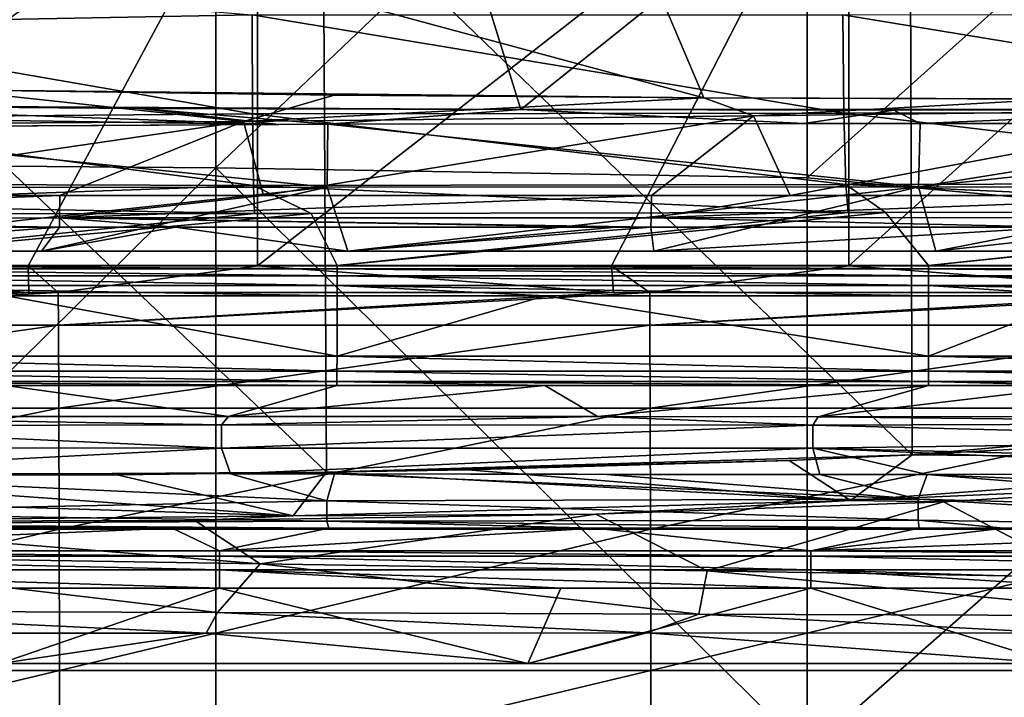
# Model space of a CAD drawing. Units: millimetres. Extents: x 49877 to 50289, y 16 to 739.
# Drawn here: x 50093 to 50126, y 283 to 306 of the extents above; entities that cross this region are included whole.
import ezdxf

# ---------------------------------------------------------------- set-up
doc = ezdxf.new("R2010")
doc.units = ezdxf.units.MM
doc.header["$LTSCALE"] = 65.185185
for name, color, linetype in [('152', 7, 'CONTINUOUS'), ('153', 7, 'CONTINUOUS'), ('154', 7, 'CONTINUOUS'), ('184', 7, 'CONTINUOUS'), ('185', 7, 'CONTINUOUS'), ('186', 7, 'CONTINUOUS'), ('188', 7, 'CONTINUOUS'), ('207', 7, 'CONTINUOUS'), ('337', 7, 'CONTINUOUS'), ('338', 7, 'CONTINUOUS'), ('340', 7, 'CONTINUOUS'), ('348', 7, 'CONTINUOUS'), ('368', 7, 'CONTINUOUS'), ('369', 7, 'CONTINUOUS'), ('370', 7, 'CONTINUOUS'), ('371', 7, 'CONTINUOUS'), ('372', 7, 'CONTINUOUS'), ('375', 7, 'CONTINUOUS'), ('378', 7, 'CONTINUOUS'), ('379', 7, 'CONTINUOUS'), ('380', 7, 'CONTINUOUS'), ('381', 7, 'CONTINUOUS'), ('382', 7, 'CONTINUOUS'), ('383', 7, 'CONTINUOUS'), ('67', 7, 'CONTINUOUS'), ('68', 7, 'CONTINUOUS'), ('754', 7, 'CONTINUOUS'), ('833', 7, 'CONTINUOUS')]:
    doc.layers.add(name, color=color, linetype=linetype)

msp = doc.modelspace()

# ---------------------------------------------------------------- linework, layer by layer
at = {"layer": '152', "linetype": 'Continuous'}
for points in [[(50139.407, 303.317, 50453.326), (50111.63, 313.27, 50452.149), (50134.106, 313.955, 50451.888), (50139.407, 303.317, 50453.326)], [(50115.817, 303.385, 50453.324), (50089.258, 310.564, 50452.64), (50111.63, 313.27, 50452.149), (50115.817, 303.385, 50453.324)], [(50115.817, 303.385, 50453.324), (50111.63, 313.27, 50452.149), (50139.407, 303.317, 50453.326), (50115.817, 303.385, 50453.324)], [(50090.285, 303.662, 50453.308), (50089.258, 310.564, 50452.64), (50115.817, 303.385, 50453.324), (50090.285, 303.662, 50453.308)], [(50103.308, 303.475, 50453.32), (50090.285, 303.662, 50453.308), (50115.817, 303.385, 50453.324), (50103.308, 303.475, 50453.32)], [(50127.724, 303.337, 50453.326), (50115.817, 303.385, 50453.324), (50139.407, 303.317, 50453.326), (50127.724, 303.337, 50453.326)]]:
    msp.add_3dface(points, dxfattribs=at)
at = {"layer": '153', "linetype": 'Continuous'}
for points in [[(50083.073, 302.474, 50453.454), (50090.285, 303.662, 50453.308), (50100.241, 302.583, 50453.437), (50083.073, 302.474, 50453.454)], [(50090.285, 303.662, 50453.308), (50103.308, 303.475, 50453.32), (50100.241, 302.583, 50453.437), (50090.285, 303.662, 50453.308)], [(50103.308, 303.475, 50453.32), (50115.817, 303.385, 50453.324), (50100.241, 302.583, 50453.437), (50103.308, 303.475, 50453.32)], [(50100.241, 302.583, 50453.437), (50115.817, 303.385, 50453.324), (50117.5, 302.782, 50453.407), (50100.241, 302.583, 50453.437)], [(50115.817, 303.385, 50453.324), (50127.724, 303.337, 50453.326), (50117.5, 302.782, 50453.407), (50115.817, 303.385, 50453.324)], [(50117.5, 302.782, 50453.407), (50127.724, 303.337, 50453.326), (50134.287, 302.986, 50453.375), (50117.5, 302.782, 50453.407)]]:
    msp.add_3dface(points, dxfattribs=at)
at = {"layer": '154', "linetype": 'Continuous'}
for points in [[(50100.241, 302.583, 50453.437), (50117.5, 302.782, 50453.407), (50100.911, 300.083, 50453.822), (50100.241, 302.583, 50453.437)], [(50100.911, 300.083, 50453.822), (50117.5, 302.782, 50453.407), (50114.05, 300.083, 50453.822), (50100.911, 300.083, 50453.822)], [(50114.05, 300.083, 50453.822), (50117.5, 302.782, 50453.407), (50118.748, 300.083, 50453.822), (50114.05, 300.083, 50453.822)], [(50117.5, 302.782, 50453.407), (50134.287, 302.986, 50453.375), (50118.748, 300.083, 50453.822), (50117.5, 302.782, 50453.407)], [(50118.748, 300.083, 50453.822), (50134.287, 302.986, 50453.375), (50134.081, 300.083, 50453.822), (50118.748, 300.083, 50453.822)], [(50083.073, 302.474, 50453.454), (50100.241, 302.583, 50453.437), (50083.073, 300.083, 50453.822), (50083.073, 302.474, 50453.454)], [(50083.073, 300.083, 50453.822), (50100.241, 302.583, 50453.437), (50094.019, 300.083, 50453.822), (50083.073, 300.083, 50453.822)], [(50094.019, 300.083, 50453.822), (50100.241, 302.583, 50453.437), (50100.911, 300.083, 50453.822), (50094.019, 300.083, 50453.822)]]:
    msp.add_3dface(points, dxfattribs=at)
at = {"layer": '184', "linetype": 'Continuous'}
for points in [[(50109.627, 302.992, 50476.806), (50128.319, 317.939, 50471.627), (50105.144, 317.413, 50471.109), (50109.627, 302.992, 50476.806)], [(50134.275, 302.997, 50477.158), (50128.319, 317.939, 50471.627), (50109.627, 302.992, 50476.806), (50134.275, 302.997, 50477.158)], [(50083.073, 303.135, 50476.567), (50105.144, 317.413, 50471.109), (50083.073, 317.598, 50470.808), (50083.073, 303.135, 50476.567)], [(50109.627, 302.992, 50476.806), (50105.144, 317.413, 50471.109), (50083.073, 303.135, 50476.567), (50109.627, 302.992, 50476.806)], [(50096.716, 303.023, 50476.661), (50109.627, 302.992, 50476.806), (50083.073, 303.135, 50476.567), (50096.716, 303.023, 50476.661)], [(50122.249, 302.973, 50476.987), (50134.275, 302.997, 50477.158), (50109.627, 302.992, 50476.806), (50122.249, 302.973, 50476.987)]]:
    msp.add_3dface(points, dxfattribs=at)
at = {"layer": '185', "linetype": 'Continuous'}
for points in [[(50096.716, 303.023, 50476.661), (50083.073, 303.135, 50476.567), (50101.43, 302.488, 50476.889), (50096.716, 303.023, 50476.661)], [(50101.43, 302.488, 50476.889), (50083.073, 303.135, 50476.567), (50083.073, 302.76, 50476.696), (50101.43, 302.488, 50476.889)], [(50109.627, 302.992, 50476.806), (50096.716, 303.023, 50476.661), (50103.097, 302.494, 50476.903), (50109.627, 302.992, 50476.806)], [(50103.097, 302.494, 50476.903), (50096.716, 303.023, 50476.661), (50101.43, 302.488, 50476.889), (50103.097, 302.494, 50476.903)], [(50134.275, 302.997, 50477.158), (50122.249, 302.973, 50476.987), (50123.142, 302.517, 50477.151), (50134.275, 302.997, 50477.158)], [(50136.417, 302.513, 50477.34), (50134.275, 302.997, 50477.158), (50123.142, 302.517, 50477.151), (50136.417, 302.513, 50477.34)], [(50083.073, 302.386, 50476.83), (50101.43, 302.488, 50476.889), (50083.073, 302.76, 50476.696), (50083.073, 302.386, 50476.83)], [(50119.209, 302.517, 50477.095), (50109.627, 302.992, 50476.806), (50103.097, 302.494, 50476.903), (50119.209, 302.517, 50477.095)], [(50122.249, 302.973, 50476.987), (50109.627, 302.992, 50476.806), (50119.209, 302.517, 50477.095), (50122.249, 302.973, 50476.987)], [(50123.142, 302.517, 50477.151), (50122.249, 302.973, 50476.987), (50119.209, 302.517, 50477.095), (50123.142, 302.517, 50477.151)]]:
    msp.add_3dface(points, dxfattribs=at)
at = {"layer": '186', "linetype": 'Continuous'}
for points in [[(50103.097, 302.494, 50476.903), (50101.43, 302.488, 50476.889), (50083.073, 302.386, 50476.83), (50103.097, 302.494, 50476.903)], [(50103.097, 302.494, 50476.903), (50083.073, 302.386, 50476.83), (50103.072, 300.359, 50477.575), (50103.097, 302.494, 50476.903)], [(50103.072, 300.359, 50477.575), (50083.073, 302.386, 50476.83), (50083.073, 300.346, 50477.487), (50103.072, 300.359, 50477.575)], [(50103.097, 302.494, 50476.903), (50103.072, 300.359, 50477.575), (50123.092, 300.372, 50477.78), (50103.097, 302.494, 50476.903)], [(50123.142, 302.517, 50477.151), (50119.209, 302.517, 50477.095), (50103.097, 302.494, 50476.903), (50123.142, 302.517, 50477.151)], [(50123.142, 302.517, 50477.151), (50103.097, 302.494, 50476.903), (50123.092, 300.372, 50477.78), (50123.142, 302.517, 50477.151)], [(50136.417, 302.513, 50477.34), (50123.142, 302.517, 50477.151), (50123.092, 300.372, 50477.78), (50136.417, 302.513, 50477.34)], [(50143.183, 302.482, 50477.437), (50136.417, 302.513, 50477.34), (50123.092, 300.372, 50477.78), (50143.183, 302.482, 50477.437)], [(50143.183, 302.482, 50477.437), (50123.092, 300.372, 50477.78), (50143.111, 300.34, 50478.012), (50143.183, 302.482, 50477.437)], [(50093.4, 298.196, 50478.102), (50103.072, 300.359, 50477.575), (50083.073, 298.196, 50478.079), (50093.4, 298.196, 50478.102)], [(50083.073, 298.196, 50478.079), (50103.072, 300.359, 50477.575), (50083.073, 300.346, 50477.487), (50083.073, 298.196, 50478.079)], [(50103.766, 298.196, 50478.154), (50103.072, 300.359, 50477.575), (50093.4, 298.196, 50478.102), (50103.766, 298.196, 50478.154)], [(50103.072, 300.359, 50477.575), (50103.766, 298.196, 50478.154), (50123.092, 300.372, 50477.78), (50103.072, 300.359, 50477.575)], [(50123.092, 300.372, 50477.78), (50103.766, 298.196, 50478.154), (50114.124, 298.196, 50478.233), (50123.092, 300.372, 50477.78)], [(50123.675, 298.196, 50478.315), (50123.092, 300.372, 50477.78), (50114.124, 298.196, 50478.233), (50123.675, 298.196, 50478.315)], [(50123.092, 300.372, 50477.78), (50123.675, 298.196, 50478.315), (50143.111, 300.34, 50478.012), (50123.092, 300.372, 50477.78)], [(50143.111, 300.34, 50478.012), (50123.675, 298.196, 50478.315), (50130.698, 298.196, 50478.378), (50143.111, 300.34, 50478.012)]]:
    msp.add_3dface(points, dxfattribs=at)
at = {"layer": '188', "linetype": 'Continuous'}
for points in [[(50094.01, 299.002, 50455.034), (50083.073, 298.196, 50478.079), (50083.071, 298.999, 50455.034), (50094.01, 299.002, 50455.034)], [(50093.4, 298.196, 50478.102), (50083.073, 298.196, 50478.079), (50094.01, 299.002, 50455.034), (50093.4, 298.196, 50478.102)], [(50103.766, 298.196, 50478.154), (50093.4, 298.196, 50478.102), (50097.938, 299.003, 50455.034), (50103.766, 298.196, 50478.154)], [(50097.938, 299.003, 50455.034), (50093.4, 298.196, 50478.102), (50094.01, 299.002, 50455.034), (50097.938, 299.003, 50455.034)], [(50112.847, 299.006, 50455.033), (50103.766, 298.196, 50478.154), (50097.938, 299.003, 50455.034), (50112.847, 299.006, 50455.033)], [(50114.124, 298.196, 50478.233), (50103.766, 298.196, 50478.154), (50114.029, 299.007, 50455.033), (50114.124, 298.196, 50478.233)], [(50114.029, 299.007, 50455.033), (50103.766, 298.196, 50478.154), (50112.847, 299.006, 50455.033), (50114.029, 299.007, 50455.033)], [(50127.839, 299.01, 50455.033), (50114.124, 298.196, 50478.233), (50114.029, 299.007, 50455.033), (50127.839, 299.01, 50455.033)], [(50123.675, 298.196, 50478.315), (50114.124, 298.196, 50478.233), (50127.839, 299.01, 50455.033), (50123.675, 298.196, 50478.315)], [(50130.698, 298.196, 50478.378), (50123.675, 298.196, 50478.315), (50127.839, 299.01, 50455.033), (50130.698, 298.196, 50478.378)]]:
    msp.add_3dface(points, dxfattribs=at)
at = {"layer": '207', "linetype": 'Continuous'}
for points in [[(50094.019, 300.083, 50453.822), (50073.994, 299.318, 50454.234), (50083.073, 300.083, 50453.822), (50094.019, 300.083, 50453.822)], [(50094.019, 300.083, 50453.822), (50094.014, 299.322, 50454.234), (50073.994, 299.318, 50454.234), (50094.019, 300.083, 50453.822)], [(50114.05, 300.083, 50453.822), (50094.014, 299.322, 50454.234), (50100.911, 300.083, 50453.822), (50114.05, 300.083, 50453.822)], [(50094.019, 300.083, 50453.822), (50100.911, 300.083, 50453.822), (50094.014, 299.322, 50454.234), (50094.019, 300.083, 50453.822)], [(50114.05, 300.083, 50453.822), (50114.034, 299.327, 50454.234), (50094.014, 299.322, 50454.234), (50114.05, 300.083, 50453.822)], [(50134.081, 300.083, 50453.822), (50114.034, 299.327, 50454.234), (50118.748, 300.083, 50453.822), (50134.081, 300.083, 50453.822)], [(50114.05, 300.083, 50453.822), (50118.748, 300.083, 50453.822), (50114.034, 299.327, 50454.234), (50114.05, 300.083, 50453.822)], [(50134.081, 300.083, 50453.822), (50134.054, 299.331, 50454.234), (50114.034, 299.327, 50454.234), (50134.081, 300.083, 50453.822)], [(50134.054, 299.331, 50454.234), (50127.839, 299.01, 50455.033), (50114.034, 299.327, 50454.234), (50134.054, 299.331, 50454.234)], [(50094.014, 299.322, 50454.234), (50094.01, 299.002, 50455.034), (50073.994, 299.318, 50454.234), (50094.014, 299.322, 50454.234)], [(50094.01, 299.002, 50455.034), (50083.071, 298.999, 50455.034), (50073.994, 299.318, 50454.234), (50094.01, 299.002, 50455.034)], [(50097.938, 299.003, 50455.034), (50094.01, 299.002, 50455.034), (50094.014, 299.322, 50454.234), (50097.938, 299.003, 50455.034)], [(50114.034, 299.327, 50454.234), (50114.029, 299.007, 50455.033), (50094.014, 299.322, 50454.234), (50114.034, 299.327, 50454.234)], [(50114.029, 299.007, 50455.033), (50112.847, 299.006, 50455.033), (50094.014, 299.322, 50454.234), (50114.029, 299.007, 50455.033)], [(50112.847, 299.006, 50455.033), (50097.938, 299.003, 50455.034), (50094.014, 299.322, 50454.234), (50112.847, 299.006, 50455.033)], [(50127.839, 299.01, 50455.033), (50114.029, 299.007, 50455.033), (50114.034, 299.327, 50454.234), (50127.839, 299.01, 50455.033)]]:
    msp.add_3dface(points, dxfattribs=at)
at = {"layer": '337', "linetype": 'Continuous'}
for points in [[(50134.031, 290.322, 50521.271), (50123.934, 289.704, 50521.286), (50128.793, 287.154, 50520.199), (50134.031, 290.322, 50521.271)], [(50123.934, 289.704, 50521.286), (50112.169, 289.288, 50521.258), (50115.931, 287.364, 50520.549), (50123.934, 289.704, 50521.286)], [(50128.793, 287.154, 50520.199), (50123.934, 289.704, 50521.286), (50115.931, 287.364, 50520.549), (50128.793, 287.154, 50520.199)], [(50098.588, 289.079, 50521.204), (50083.073, 289.039, 50521.171), (50100.797, 287.607, 50520.717), (50098.588, 289.079, 50521.204)], [(50083.073, 289.039, 50521.171), (50083.073, 287.892, 50520.801), (50100.797, 287.607, 50520.717), (50083.073, 289.039, 50521.171)], [(50112.169, 289.288, 50521.258), (50098.588, 289.079, 50521.204), (50100.797, 287.607, 50520.717), (50112.169, 289.288, 50521.258)], [(50115.931, 287.364, 50520.549), (50112.169, 289.288, 50521.258), (50100.797, 287.607, 50520.717), (50115.931, 287.364, 50520.549)]]:
    msp.add_3dface(points, dxfattribs=at)
at = {"layer": '338', "linetype": 'Continuous'}
for points in [[(50128.822, 291.626, 50521.349), (50122.872, 291.296, 50521.329), (50139.629, 291.143, 50521.33), (50128.822, 291.626, 50521.349)], [(50118.713, 291.106, 50521.314), (50107.834, 290.794, 50521.255), (50120.783, 289.749, 50521.341), (50118.713, 291.106, 50521.314)], [(50122.872, 291.296, 50521.329), (50118.713, 291.106, 50521.314), (50120.783, 289.749, 50521.341), (50122.872, 291.296, 50521.329)], [(50139.629, 291.143, 50521.33), (50122.872, 291.296, 50521.329), (50120.783, 289.749, 50521.341), (50139.629, 291.143, 50521.33)], [(50134.031, 290.322, 50521.271), (50139.629, 291.143, 50521.33), (50120.783, 289.749, 50521.341), (50134.031, 290.322, 50521.271)], [(50103.043, 290.709, 50521.231), (50095.956, 290.624, 50521.203), (50101.923, 289.231, 50521.254), (50103.043, 290.709, 50521.231)], [(50120.783, 289.749, 50521.341), (50103.043, 290.709, 50521.231), (50101.923, 289.231, 50521.254), (50120.783, 289.749, 50521.341)], [(50107.834, 290.794, 50521.255), (50103.043, 290.709, 50521.231), (50120.783, 289.749, 50521.341), (50107.834, 290.794, 50521.255)], [(50095.956, 290.624, 50521.203), (50083.073, 290.591, 50521.173), (50101.923, 289.231, 50521.254), (50095.956, 290.624, 50521.203)], [(50101.923, 289.231, 50521.254), (50083.073, 290.591, 50521.173), (50083.073, 289.816, 50521.294), (50101.923, 289.231, 50521.254)], [(50123.934, 289.704, 50521.286), (50134.031, 290.322, 50521.271), (50120.783, 289.749, 50521.341), (50123.934, 289.704, 50521.286)], [(50083.073, 289.039, 50521.171), (50101.923, 289.231, 50521.254), (50083.073, 289.816, 50521.294), (50083.073, 289.039, 50521.171)], [(50112.169, 289.288, 50521.258), (50120.783, 289.749, 50521.341), (50101.923, 289.231, 50521.254), (50112.169, 289.288, 50521.258)], [(50112.169, 289.288, 50521.258), (50123.934, 289.704, 50521.286), (50120.783, 289.749, 50521.341), (50112.169, 289.288, 50521.258)], [(50098.588, 289.079, 50521.204), (50101.923, 289.231, 50521.254), (50083.073, 289.039, 50521.171), (50098.588, 289.079, 50521.204)], [(50098.588, 289.079, 50521.204), (50112.169, 289.288, 50521.258), (50101.923, 289.231, 50521.254), (50098.588, 289.079, 50521.204)]]:
    msp.add_3dface(points, dxfattribs=at)
at = {"layer": '340', "linetype": 'Continuous'}
for points in [[(50122.805, 310.662, 50515.219), (50142.818, 293.034, 50521.274), (50142.674, 312.677, 50515.227), (50122.805, 310.662, 50515.219)], [(50102.932, 310.557, 50514.876), (50122.872, 291.296, 50521.329), (50122.805, 310.662, 50515.219), (50102.932, 310.557, 50514.876)], [(50122.872, 291.296, 50521.329), (50142.818, 293.034, 50521.274), (50122.805, 310.662, 50515.219), (50122.872, 291.296, 50521.329)], [(50083.073, 309.755, 50515.01), (50103.043, 290.709, 50521.231), (50102.932, 310.557, 50514.876), (50083.073, 309.755, 50515.01)], [(50103.043, 290.709, 50521.231), (50122.872, 291.296, 50521.329), (50102.932, 310.557, 50514.876), (50103.043, 290.709, 50521.231)], [(50083.073, 309.755, 50515.01), (50083.073, 290.591, 50521.173), (50103.043, 290.709, 50521.231), (50083.073, 309.755, 50515.01)], [(50122.872, 291.296, 50521.329), (50128.822, 291.626, 50521.349), (50142.818, 293.034, 50521.274), (50122.872, 291.296, 50521.329)], [(50103.043, 290.709, 50521.231), (50118.713, 291.106, 50521.314), (50122.872, 291.296, 50521.329), (50103.043, 290.709, 50521.231)], [(50103.043, 290.709, 50521.231), (50107.834, 290.794, 50521.255), (50118.713, 291.106, 50521.314), (50103.043, 290.709, 50521.231)], [(50083.073, 290.591, 50521.173), (50095.956, 290.624, 50521.203), (50103.043, 290.709, 50521.231), (50083.073, 290.591, 50521.173)]]:
    msp.add_3dface(points, dxfattribs=at)
at = {"layer": '348', "linetype": 'Continuous'}
for points in [[(50100.797, 287.607, 50520.717), (50083.073, 287.892, 50520.801), (50099.359, 285.958, 50519.527), (50100.797, 287.607, 50520.717)], [(50083.073, 287.892, 50520.801), (50083.073, 286.02, 50519.471), (50099.359, 285.958, 50519.527), (50083.073, 287.892, 50520.801)], [(50115.655, 285.903, 50519.48), (50100.797, 287.607, 50520.717), (50099.359, 285.958, 50519.527), (50115.655, 285.903, 50519.48)], [(50115.931, 287.364, 50520.549), (50100.797, 287.607, 50520.717), (50115.655, 285.903, 50519.48), (50115.931, 287.364, 50520.549)], [(50131.96, 285.846, 50519.107), (50115.931, 287.364, 50520.549), (50115.655, 285.903, 50519.48), (50131.96, 285.846, 50519.107)], [(50128.793, 287.154, 50520.199), (50115.931, 287.364, 50520.549), (50131.96, 285.846, 50519.107), (50128.793, 287.154, 50520.199)], [(50083.073, 286.02, 50519.471), (50083.073, 285.253, 50517.308), (50098.97, 285.262, 50517.562), (50083.073, 286.02, 50519.471)], [(50099.359, 285.958, 50519.527), (50083.073, 286.02, 50519.471), (50098.97, 285.262, 50517.562), (50099.359, 285.958, 50519.527)], [(50113.894, 285.266, 50517.681), (50099.359, 285.958, 50519.527), (50098.97, 285.262, 50517.562), (50113.894, 285.266, 50517.681)], [(50115.655, 285.903, 50519.48), (50099.359, 285.958, 50519.527), (50113.894, 285.266, 50517.681), (50115.655, 285.903, 50519.48)], [(50127.917, 285.263, 50517.58), (50115.655, 285.903, 50519.48), (50113.894, 285.266, 50517.681), (50127.917, 285.263, 50517.58)], [(50131.96, 285.846, 50519.107), (50115.655, 285.903, 50519.48), (50127.917, 285.263, 50517.58), (50131.96, 285.846, 50519.107)]]:
    msp.add_3dface(points, dxfattribs=at)
at = {"layer": '368', "linetype": 'Continuous'}
for points in [[(50098.97, 285.262, 50517.562), (50083.073, 285.253, 50517.308), (50092.003, 284.226, 50487.893), (50098.97, 285.262, 50517.562)], [(50109.864, 284.226, 50487.893), (50098.97, 285.262, 50517.562), (50092.003, 284.226, 50487.893), (50109.864, 284.226, 50487.893)], [(50113.894, 285.266, 50517.681), (50098.97, 285.262, 50517.562), (50109.864, 284.226, 50487.893), (50113.894, 285.266, 50517.681)], [(50127.725, 284.226, 50487.893), (50113.894, 285.266, 50517.681), (50109.864, 284.226, 50487.893), (50127.725, 284.226, 50487.893)], [(50127.917, 285.263, 50517.58), (50113.894, 285.266, 50517.681), (50127.725, 284.226, 50487.893), (50127.917, 285.263, 50517.58)]]:
    msp.add_3dface(points, dxfattribs=at)
at = {"layer": '369', "linetype": 'Continuous'}
for points in [[(50109.864, 284.226, 50487.893), (50092.003, 284.226, 50487.893), (50099.42, 286.781, 50487.893), (50109.864, 284.226, 50487.893)], [(50099.42, 286.781, 50487.893), (50092.003, 284.226, 50487.893), (50092.377, 286.781, 50487.893), (50099.42, 286.781, 50487.893)], [(50110.984, 286.781, 50487.893), (50109.864, 284.226, 50487.893), (50099.42, 286.781, 50487.893), (50110.984, 286.781, 50487.893)], [(50127.725, 284.226, 50487.893), (50109.864, 284.226, 50487.893), (50119.44, 286.781, 50487.893), (50127.725, 284.226, 50487.893)], [(50119.44, 286.781, 50487.893), (50109.864, 284.226, 50487.893), (50110.984, 286.781, 50487.893), (50119.44, 286.781, 50487.893)], [(50129.591, 286.781, 50487.893), (50127.725, 284.226, 50487.893), (50119.44, 286.781, 50487.893), (50129.591, 286.781, 50487.893)]]:
    msp.add_3dface(points, dxfattribs=at)
at = {"layer": '370', "linetype": 'Continuous'}
for points in [[(50099.42, 288.05, 50489.118), (50099.42, 287.865, 50488.502), (50079.4, 288.05, 50489.118), (50099.42, 288.05, 50489.118)], [(50079.4, 288.05, 50489.118), (50099.42, 287.865, 50488.502), (50079.4, 287.865, 50488.502), (50079.4, 288.05, 50489.118)], [(50119.44, 288.05, 50489.118), (50119.44, 287.865, 50488.502), (50099.42, 288.05, 50489.118), (50119.44, 288.05, 50489.118)], [(50099.42, 288.05, 50489.118), (50119.44, 287.865, 50488.502), (50099.42, 287.865, 50488.502), (50099.42, 288.05, 50489.118)], [(50139.46, 288.05, 50489.118), (50139.46, 287.865, 50488.502), (50119.44, 288.05, 50489.118), (50139.46, 288.05, 50489.118)], [(50119.44, 288.05, 50489.118), (50139.46, 287.865, 50488.502), (50119.44, 287.865, 50488.502), (50119.44, 288.05, 50489.118)], [(50099.42, 287.865, 50488.502), (50099.42, 287.403, 50488.056), (50079.4, 287.865, 50488.502), (50099.42, 287.865, 50488.502)], [(50079.4, 287.865, 50488.502), (50099.42, 287.403, 50488.056), (50079.4, 287.403, 50488.056), (50079.4, 287.865, 50488.502)], [(50119.44, 287.865, 50488.502), (50119.44, 287.403, 50488.056), (50099.42, 287.865, 50488.502), (50119.44, 287.865, 50488.502)], [(50099.42, 287.865, 50488.502), (50119.44, 287.403, 50488.056), (50099.42, 287.403, 50488.056), (50099.42, 287.865, 50488.502)], [(50139.46, 287.865, 50488.502), (50139.46, 287.403, 50488.056), (50119.44, 287.865, 50488.502), (50139.46, 287.865, 50488.502)], [(50119.44, 287.865, 50488.502), (50139.46, 287.403, 50488.056), (50119.44, 287.403, 50488.056), (50119.44, 287.865, 50488.502)], [(50099.42, 286.781, 50487.893), (50092.377, 286.781, 50487.893), (50079.4, 287.403, 50488.056), (50099.42, 286.781, 50487.893)], [(50099.42, 287.403, 50488.056), (50099.42, 286.781, 50487.893), (50079.4, 287.403, 50488.056), (50099.42, 287.403, 50488.056)], [(50119.44, 286.781, 50487.893), (50110.984, 286.781, 50487.893), (50099.42, 287.403, 50488.056), (50119.44, 286.781, 50487.893)], [(50119.44, 287.403, 50488.056), (50119.44, 286.781, 50487.893), (50099.42, 287.403, 50488.056), (50119.44, 287.403, 50488.056)], [(50110.984, 286.781, 50487.893), (50099.42, 286.781, 50487.893), (50099.42, 287.403, 50488.056), (50110.984, 286.781, 50487.893)], [(50139.46, 286.781, 50487.893), (50129.591, 286.781, 50487.893), (50119.44, 287.403, 50488.056), (50139.46, 286.781, 50487.893)], [(50139.46, 287.403, 50488.056), (50139.46, 286.781, 50487.893), (50119.44, 287.403, 50488.056), (50139.46, 287.403, 50488.056)], [(50129.591, 286.781, 50487.893), (50119.44, 286.781, 50487.893), (50119.44, 287.403, 50488.056), (50129.591, 286.781, 50487.893)]]:
    msp.add_3dface(points, dxfattribs=at)
at = {"layer": '371', "linetype": 'Continuous'}
for points in [[(50099.42, 288.05, 50489.118), (50079.4, 288.05, 50489.118), (50097.824, 288.812, 50510.949), (50099.42, 288.05, 50489.118)], [(50097.824, 288.812, 50510.949), (50079.4, 288.05, 50489.118), (50083.073, 288.81, 50510.887), (50097.824, 288.812, 50510.949)], [(50103.126, 288.813, 50510.978), (50099.42, 288.05, 50489.118), (50097.824, 288.812, 50510.949), (50103.126, 288.813, 50510.978)], [(50119.44, 288.05, 50489.118), (50099.42, 288.05, 50489.118), (50112.117, 288.816, 50511.064), (50119.44, 288.05, 50489.118)], [(50112.117, 288.816, 50511.064), (50099.42, 288.05, 50489.118), (50103.126, 288.813, 50510.978), (50112.117, 288.816, 50511.064)], [(50123.106, 288.817, 50511.102), (50119.44, 288.05, 50489.118), (50112.117, 288.816, 50511.064), (50123.106, 288.817, 50511.102)], [(50139.442, 288.809, 50510.846), (50119.44, 288.05, 50489.118), (50125.98, 288.817, 50511.081), (50139.442, 288.809, 50510.846)], [(50125.98, 288.817, 50511.081), (50119.44, 288.05, 50489.118), (50123.106, 288.817, 50511.102), (50125.98, 288.817, 50511.081)], [(50139.46, 288.05, 50489.118), (50119.44, 288.05, 50489.118), (50139.442, 288.809, 50510.846), (50139.46, 288.05, 50489.118)]]:
    msp.add_3dface(points, dxfattribs=at)
at = {"layer": '372', "linetype": 'Continuous'}
for points in [[(50099.793, 290.65, 50513.306), (50103.056, 289.736, 50512.85), (50083.073, 290.662, 50513.244), (50099.793, 290.65, 50513.306)], [(50083.073, 290.662, 50513.244), (50103.056, 289.736, 50512.85), (50083.073, 289.339, 50512.352), (50083.073, 290.662, 50513.244)], [(50139.547, 290.668, 50513.203), (50139.531, 289.924, 50512.859), (50123.378, 290.632, 50513.457), (50139.547, 290.668, 50513.203)], [(50103.322, 290.65, 50513.333), (50103.056, 289.736, 50512.85), (50099.793, 290.65, 50513.306), (50103.322, 290.65, 50513.333)], [(50103.056, 289.736, 50512.85), (50103.322, 290.65, 50513.333), (50123.075, 289.795, 50513.026), (50103.056, 289.736, 50512.85)], [(50123.075, 289.795, 50513.026), (50103.322, 290.65, 50513.333), (50112.522, 290.636, 50513.407), (50123.075, 289.795, 50513.026)], [(50119.747, 290.627, 50513.448), (50123.075, 289.795, 50513.026), (50112.522, 290.636, 50513.407), (50119.747, 290.627, 50513.448)], [(50123.378, 290.632, 50513.457), (50123.075, 289.795, 50513.026), (50119.747, 290.627, 50513.448), (50123.378, 290.632, 50513.457)], [(50123.378, 290.632, 50513.457), (50139.506, 289.342, 50512.315), (50123.075, 289.795, 50513.026), (50123.378, 290.632, 50513.457)], [(50139.531, 289.924, 50512.859), (50139.506, 289.342, 50512.315), (50123.378, 290.632, 50513.457), (50139.531, 289.924, 50512.859)], [(50103.056, 289.736, 50512.85), (50103.064, 289.057, 50511.98), (50083.073, 289.339, 50512.352), (50103.056, 289.736, 50512.85)], [(50103.056, 289.736, 50512.85), (50123.075, 289.795, 50513.026), (50123.076, 289.085, 50512.16), (50103.056, 289.736, 50512.85)], [(50103.064, 289.057, 50511.98), (50103.056, 289.736, 50512.85), (50123.076, 289.085, 50512.16), (50103.064, 289.057, 50511.98)], [(50139.506, 289.342, 50512.315), (50139.442, 288.809, 50510.846), (50123.075, 289.795, 50513.026), (50139.506, 289.342, 50512.315)], [(50123.075, 289.795, 50513.026), (50139.442, 288.809, 50510.846), (50123.076, 289.085, 50512.16), (50123.075, 289.795, 50513.026)], [(50083.073, 289.339, 50512.352), (50103.064, 289.057, 50511.98), (50083.073, 288.961, 50511.665), (50083.073, 289.339, 50512.352)], [(50103.064, 289.057, 50511.98), (50103.126, 288.813, 50510.978), (50083.073, 288.961, 50511.665), (50103.064, 289.057, 50511.98)], [(50123.106, 288.817, 50511.102), (50103.064, 289.057, 50511.98), (50123.076, 289.085, 50512.16), (50123.106, 288.817, 50511.102)], [(50123.106, 288.817, 50511.102), (50112.117, 288.816, 50511.064), (50103.064, 289.057, 50511.98), (50123.106, 288.817, 50511.102)], [(50112.117, 288.816, 50511.064), (50103.126, 288.813, 50510.978), (50103.064, 289.057, 50511.98), (50112.117, 288.816, 50511.064)], [(50139.442, 288.809, 50510.846), (50125.98, 288.817, 50511.081), (50123.076, 289.085, 50512.16), (50139.442, 288.809, 50510.846)], [(50125.98, 288.817, 50511.081), (50123.106, 288.817, 50511.102), (50123.076, 289.085, 50512.16), (50125.98, 288.817, 50511.081)], [(50103.126, 288.813, 50510.978), (50097.824, 288.812, 50510.949), (50083.073, 288.961, 50511.665), (50103.126, 288.813, 50510.978)], [(50097.824, 288.812, 50510.949), (50083.073, 288.81, 50510.887), (50083.073, 288.961, 50511.665), (50097.824, 288.812, 50510.949)]]:
    msp.add_3dface(points, dxfattribs=at)
at = {"layer": '375', "linetype": 'Continuous'}
for points in [[(50083.073, 292.276, 50512.714), (50083.073, 292.597, 50511.83), (50099.493, 292.31, 50512.728), (50083.073, 292.276, 50512.714)], [(50099.493, 292.31, 50512.728), (50083.073, 292.597, 50511.83), (50099.725, 292.595, 50511.896), (50099.493, 292.31, 50512.728)], [(50099.493, 292.31, 50512.728), (50099.725, 292.595, 50511.896), (50112.222, 292.591, 50512.015), (50099.493, 292.31, 50512.728)], [(50119.51, 292.303, 50512.879), (50099.493, 292.31, 50512.728), (50112.222, 292.591, 50512.015), (50119.51, 292.303, 50512.879)], [(50119.697, 292.589, 50512.071), (50119.51, 292.303, 50512.879), (50112.222, 292.591, 50512.015), (50119.697, 292.589, 50512.071)], [(50119.697, 292.589, 50512.071), (50139.516, 292.368, 50512.542), (50119.51, 292.303, 50512.879), (50119.697, 292.589, 50512.071)], [(50139.516, 292.368, 50512.542), (50139.54, 291.792, 50513.079), (50119.51, 292.303, 50512.879), (50139.516, 292.368, 50512.542)], [(50139.484, 292.598, 50511.788), (50139.516, 292.368, 50512.542), (50119.697, 292.589, 50512.071), (50139.484, 292.598, 50511.788)], [(50099.489, 291.528, 50513.293), (50083.073, 292.276, 50512.714), (50099.493, 292.31, 50512.728), (50099.489, 291.528, 50513.293)], [(50083.073, 291.544, 50513.226), (50083.073, 292.276, 50512.714), (50099.489, 291.528, 50513.293), (50083.073, 291.544, 50513.226)], [(50099.489, 291.528, 50513.293), (50099.493, 292.31, 50512.728), (50119.51, 292.303, 50512.879), (50099.489, 291.528, 50513.293)], [(50099.489, 291.528, 50513.293), (50119.51, 292.303, 50512.879), (50119.508, 291.52, 50513.443), (50099.489, 291.528, 50513.293)], [(50119.51, 292.303, 50512.879), (50139.54, 291.792, 50513.079), (50119.508, 291.52, 50513.443), (50119.51, 292.303, 50512.879)], [(50139.54, 291.792, 50513.079), (50139.549, 291.024, 50513.257), (50119.508, 291.52, 50513.443), (50139.54, 291.792, 50513.079)], [(50083.073, 290.662, 50513.244), (50083.073, 291.544, 50513.226), (50099.489, 291.528, 50513.293), (50083.073, 290.662, 50513.244)], [(50099.793, 290.65, 50513.306), (50083.073, 290.662, 50513.244), (50099.489, 291.528, 50513.293), (50099.793, 290.65, 50513.306)], [(50099.793, 290.65, 50513.306), (50099.489, 291.528, 50513.293), (50119.508, 291.52, 50513.443), (50099.793, 290.65, 50513.306)], [(50119.747, 290.627, 50513.448), (50099.793, 290.65, 50513.306), (50119.508, 291.52, 50513.443), (50119.747, 290.627, 50513.448)], [(50139.547, 290.668, 50513.203), (50123.378, 290.632, 50513.457), (50119.508, 291.52, 50513.443), (50139.547, 290.668, 50513.203)], [(50123.378, 290.632, 50513.457), (50119.747, 290.627, 50513.448), (50119.508, 291.52, 50513.443), (50123.378, 290.632, 50513.457)], [(50139.549, 291.024, 50513.257), (50139.547, 290.668, 50513.203), (50119.508, 291.52, 50513.443), (50139.549, 291.024, 50513.257)], [(50103.322, 290.65, 50513.333), (50099.793, 290.65, 50513.306), (50119.747, 290.627, 50513.448), (50103.322, 290.65, 50513.333)], [(50103.322, 290.65, 50513.333), (50119.747, 290.627, 50513.448), (50112.522, 290.636, 50513.407), (50103.322, 290.65, 50513.333)]]:
    msp.add_3dface(points, dxfattribs=at)
at = {"layer": '378', "linetype": 'Continuous'}
for points in [[(50099.725, 292.595, 50511.896), (50083.073, 292.597, 50511.83), (50092.196, 293.642, 50481.893), (50099.725, 292.595, 50511.896)], [(50103.403, 293.642, 50481.893), (50099.725, 292.595, 50511.896), (50092.196, 293.642, 50481.893), (50103.403, 293.642, 50481.893)], [(50112.222, 292.591, 50512.015), (50099.725, 292.595, 50511.896), (50110.443, 293.642, 50481.893), (50112.222, 292.591, 50512.015)], [(50110.443, 293.642, 50481.893), (50099.725, 292.595, 50511.896), (50103.403, 293.642, 50481.893), (50110.443, 293.642, 50481.893)], [(50123.423, 293.642, 50481.893), (50112.222, 292.591, 50512.015), (50110.443, 293.642, 50481.893), (50123.423, 293.642, 50481.893)], [(50119.697, 292.589, 50512.071), (50112.222, 292.591, 50512.015), (50123.423, 293.642, 50481.893), (50119.697, 292.589, 50512.071)], [(50139.484, 292.598, 50511.788), (50119.697, 292.589, 50512.071), (50128.69, 293.642, 50481.893), (50139.484, 292.598, 50511.788)], [(50128.69, 293.642, 50481.893), (50119.697, 292.589, 50512.071), (50123.423, 293.642, 50481.893), (50128.69, 293.642, 50481.893)]]:
    msp.add_3dface(points, dxfattribs=at)
at = {"layer": '379', "linetype": 'Continuous'}
for points in [[(50103.404, 294.644, 50480.514), (50103.403, 294.133, 50480.826), (50083.383, 294.644, 50480.514), (50103.404, 294.644, 50480.514)], [(50083.383, 294.644, 50480.514), (50103.403, 294.133, 50480.826), (50083.383, 294.133, 50480.826), (50083.383, 294.644, 50480.514)], [(50103.404, 294.644, 50480.514), (50123.423, 294.133, 50480.826), (50103.403, 294.133, 50480.826), (50103.404, 294.644, 50480.514)], [(50123.424, 294.644, 50480.514), (50123.423, 294.133, 50480.826), (50103.404, 294.644, 50480.514), (50123.424, 294.644, 50480.514)], [(50123.424, 294.644, 50480.514), (50143.443, 294.133, 50480.826), (50123.423, 294.133, 50480.826), (50123.424, 294.644, 50480.514)], [(50143.445, 294.644, 50480.514), (50143.443, 294.133, 50480.826), (50123.424, 294.644, 50480.514), (50143.445, 294.644, 50480.514)], [(50103.403, 294.133, 50480.826), (50103.403, 293.781, 50481.31), (50083.383, 294.133, 50480.826), (50103.403, 294.133, 50480.826)], [(50083.383, 294.133, 50480.826), (50103.403, 293.781, 50481.31), (50083.383, 293.781, 50481.31), (50083.383, 294.133, 50480.826)], [(50123.423, 294.133, 50480.826), (50123.423, 293.781, 50481.31), (50103.403, 294.133, 50480.826), (50123.423, 294.133, 50480.826)], [(50103.403, 294.133, 50480.826), (50123.423, 293.781, 50481.31), (50103.403, 293.781, 50481.31), (50103.403, 294.133, 50480.826)], [(50143.443, 294.133, 50480.826), (50143.443, 293.781, 50481.31), (50123.423, 294.133, 50480.826), (50143.443, 294.133, 50480.826)], [(50123.423, 294.133, 50480.826), (50143.443, 293.781, 50481.31), (50123.423, 293.781, 50481.31), (50123.423, 294.133, 50480.826)], [(50103.403, 293.642, 50481.893), (50092.196, 293.642, 50481.893), (50083.383, 293.781, 50481.31), (50103.403, 293.642, 50481.893)], [(50103.403, 293.781, 50481.31), (50103.403, 293.642, 50481.893), (50083.383, 293.781, 50481.31), (50103.403, 293.781, 50481.31)], [(50123.423, 293.642, 50481.893), (50110.443, 293.642, 50481.893), (50103.403, 293.781, 50481.31), (50123.423, 293.642, 50481.893)], [(50123.423, 293.781, 50481.31), (50123.423, 293.642, 50481.893), (50103.403, 293.781, 50481.31), (50123.423, 293.781, 50481.31)], [(50110.443, 293.642, 50481.893), (50103.403, 293.642, 50481.893), (50103.403, 293.781, 50481.31), (50110.443, 293.642, 50481.893)], [(50143.443, 293.642, 50481.893), (50128.69, 293.642, 50481.893), (50123.423, 293.781, 50481.31), (50143.443, 293.642, 50481.893)], [(50143.443, 293.781, 50481.31), (50143.443, 293.642, 50481.893), (50123.423, 293.781, 50481.31), (50143.443, 293.781, 50481.31)], [(50128.69, 293.642, 50481.893), (50123.423, 293.642, 50481.893), (50123.423, 293.781, 50481.31), (50128.69, 293.642, 50481.893)]]:
    msp.add_3dface(points, dxfattribs=at)
at = {"layer": '380', "linetype": 'Continuous'}
for points in [[(50103.404, 294.644, 50480.514), (50083.383, 294.644, 50480.514), (50092.2, 296.685, 50479.771), (50103.404, 294.644, 50480.514)], [(50103.409, 296.685, 50479.771), (50103.404, 294.644, 50480.514), (50092.2, 296.685, 50479.771), (50103.409, 296.685, 50479.771)], [(50123.424, 294.644, 50480.514), (50103.404, 294.644, 50480.514), (50110.453, 296.685, 50479.771), (50123.424, 294.644, 50480.514)], [(50110.453, 296.685, 50479.771), (50103.404, 294.644, 50480.514), (50103.409, 296.685, 50479.771), (50110.453, 296.685, 50479.771)], [(50123.428, 296.685, 50479.771), (50123.424, 294.644, 50480.514), (50110.453, 296.685, 50479.771), (50123.428, 296.685, 50479.771)], [(50143.445, 294.644, 50480.514), (50123.424, 294.644, 50480.514), (50128.706, 296.685, 50479.771), (50143.445, 294.644, 50480.514)], [(50128.706, 296.685, 50479.771), (50123.424, 294.644, 50480.514), (50123.428, 296.685, 50479.771), (50128.706, 296.685, 50479.771)]]:
    msp.add_3dface(points, dxfattribs=at)
at = {"layer": '381', "linetype": 'Continuous'}
for points in [[(50103.409, 297.705, 50480.421), (50103.409, 297.597, 50480.092), (50083.389, 297.705, 50480.421), (50103.409, 297.705, 50480.421)], [(50083.389, 297.705, 50480.421), (50103.409, 297.597, 50480.092), (50083.389, 297.597, 50480.092), (50083.389, 297.705, 50480.421)], [(50123.429, 297.705, 50480.421), (50123.429, 297.597, 50480.092), (50103.409, 297.705, 50480.421), (50123.429, 297.705, 50480.421)], [(50103.409, 297.705, 50480.421), (50123.429, 297.597, 50480.092), (50103.409, 297.597, 50480.092), (50103.409, 297.705, 50480.421)], [(50143.449, 297.705, 50480.421), (50143.449, 297.597, 50480.092), (50123.429, 297.705, 50480.421), (50143.449, 297.705, 50480.421)], [(50123.429, 297.705, 50480.421), (50143.449, 297.597, 50480.092), (50123.429, 297.597, 50480.092), (50123.429, 297.705, 50480.421)], [(50103.409, 297.597, 50480.092), (50103.409, 297.355, 50479.845), (50083.389, 297.597, 50480.092), (50103.409, 297.597, 50480.092)], [(50083.389, 297.597, 50480.092), (50103.409, 297.355, 50479.845), (50083.389, 297.355, 50479.845), (50083.389, 297.597, 50480.092)], [(50103.409, 297.355, 50479.845), (50103.409, 297.029, 50479.73), (50083.389, 297.355, 50479.845), (50103.409, 297.355, 50479.845)], [(50083.389, 297.355, 50479.845), (50103.409, 297.029, 50479.73), (50083.389, 297.029, 50479.73), (50083.389, 297.355, 50479.845)], [(50123.429, 297.597, 50480.092), (50123.429, 297.355, 50479.845), (50103.409, 297.597, 50480.092), (50123.429, 297.597, 50480.092)], [(50103.409, 297.597, 50480.092), (50123.429, 297.355, 50479.845), (50103.409, 297.355, 50479.845), (50103.409, 297.597, 50480.092)], [(50123.429, 297.355, 50479.845), (50123.429, 297.029, 50479.73), (50103.409, 297.355, 50479.845), (50123.429, 297.355, 50479.845)], [(50103.409, 297.355, 50479.845), (50123.429, 297.029, 50479.73), (50103.409, 297.029, 50479.73), (50103.409, 297.355, 50479.845)], [(50143.449, 297.597, 50480.092), (50143.449, 297.355, 50479.845), (50123.429, 297.597, 50480.092), (50143.449, 297.597, 50480.092)], [(50123.429, 297.597, 50480.092), (50143.449, 297.355, 50479.845), (50123.429, 297.355, 50479.845), (50123.429, 297.597, 50480.092)], [(50143.449, 297.355, 50479.845), (50143.449, 297.029, 50479.73), (50123.429, 297.355, 50479.845), (50143.449, 297.355, 50479.845)], [(50123.429, 297.355, 50479.845), (50143.449, 297.029, 50479.73), (50123.429, 297.029, 50479.73), (50123.429, 297.355, 50479.845)], [(50103.409, 296.685, 50479.771), (50092.2, 296.685, 50479.771), (50083.389, 297.029, 50479.73), (50103.409, 296.685, 50479.771)], [(50103.409, 297.029, 50479.73), (50103.409, 296.685, 50479.771), (50083.389, 297.029, 50479.73), (50103.409, 297.029, 50479.73)], [(50123.428, 296.685, 50479.771), (50110.453, 296.685, 50479.771), (50103.409, 297.029, 50479.73), (50123.428, 296.685, 50479.771)], [(50123.429, 297.029, 50479.73), (50123.428, 296.685, 50479.771), (50103.409, 297.029, 50479.73), (50123.429, 297.029, 50479.73)], [(50110.453, 296.685, 50479.771), (50103.409, 296.685, 50479.771), (50103.409, 297.029, 50479.73), (50110.453, 296.685, 50479.771)], [(50128.706, 296.685, 50479.771), (50123.428, 296.685, 50479.771), (50123.429, 297.029, 50479.73), (50128.706, 296.685, 50479.771)], [(50143.448, 296.685, 50479.771), (50128.706, 296.685, 50479.771), (50123.429, 297.029, 50479.73), (50143.448, 296.685, 50479.771)], [(50143.449, 297.029, 50479.73), (50143.448, 296.685, 50479.771), (50123.429, 297.029, 50479.73), (50143.449, 297.029, 50479.73)]]:
    msp.add_3dface(points, dxfattribs=at)
at = {"layer": '382', "linetype": 'Continuous'}
for points in [[(50100.613, 299.473, 50500.627), (50083.389, 297.705, 50480.421), (50083.073, 299.464, 50500.532), (50100.613, 299.473, 50500.627)], [(50103.409, 297.705, 50480.421), (50083.389, 297.705, 50480.421), (50102.524, 299.475, 50500.649), (50103.409, 297.705, 50480.421)], [(50102.524, 299.475, 50500.649), (50083.389, 297.705, 50480.421), (50100.613, 299.473, 50500.627), (50102.524, 299.475, 50500.649)], [(50120.704, 299.503, 50500.971), (50103.409, 297.705, 50480.421), (50102.524, 299.475, 50500.649), (50120.704, 299.503, 50500.971)], [(50123.429, 297.705, 50480.421), (50103.409, 297.705, 50480.421), (50121.971, 299.505, 50501.001), (50123.429, 297.705, 50480.421)], [(50121.971, 299.505, 50501.001), (50103.409, 297.705, 50480.421), (50120.704, 299.503, 50500.971), (50121.971, 299.505, 50501.001)], [(50140.789, 299.555, 50501.566), (50123.429, 297.705, 50480.421), (50121.971, 299.505, 50501.001), (50140.789, 299.555, 50501.566)], [(50143.449, 297.705, 50480.421), (50123.429, 297.705, 50480.421), (50141.412, 299.557, 50501.589), (50143.449, 297.705, 50480.421)], [(50141.412, 299.557, 50501.589), (50123.429, 297.705, 50480.421), (50140.789, 299.555, 50501.566), (50141.412, 299.557, 50501.589)]]:
    msp.add_3dface(points, dxfattribs=at)
at = {"layer": '383', "linetype": 'Continuous'}
for points in [[(50083.073, 307.637, 50507.466), (50100.532, 306.197, 50507.533), (50083.073, 305.871, 50507.395), (50083.073, 307.637, 50507.466)], [(50100.532, 306.197, 50507.533), (50100.548, 302.848, 50506.311), (50083.073, 305.871, 50507.395), (50100.532, 306.197, 50507.533)], [(50100.532, 306.197, 50507.533), (50120.529, 306.203, 50507.873), (50120.565, 302.867, 50506.646), (50100.532, 306.197, 50507.533)], [(50100.548, 302.848, 50506.311), (50100.532, 306.197, 50507.533), (50120.565, 302.867, 50506.646), (50100.548, 302.848, 50506.311)], [(50140.521, 306.214, 50508.46), (50140.576, 302.9, 50507.226), (50120.529, 306.203, 50507.873), (50140.521, 306.214, 50508.46)], [(50120.529, 306.203, 50507.873), (50140.576, 302.9, 50507.226), (50120.565, 302.867, 50506.646), (50120.529, 306.203, 50507.873)], [(50083.073, 305.871, 50507.395), (50100.548, 302.848, 50506.311), (50083.073, 302.698, 50506.119), (50083.073, 305.871, 50507.395)], [(50100.548, 302.848, 50506.311), (50100.579, 300.422, 50503.698), (50083.073, 302.698, 50506.119), (50100.548, 302.848, 50506.311)], [(50083.073, 302.698, 50506.119), (50100.579, 300.422, 50503.698), (50083.073, 300.476, 50503.711), (50083.073, 302.698, 50506.119)], [(50100.548, 302.848, 50506.311), (50120.565, 302.867, 50506.646), (50120.631, 300.45, 50504.038), (50100.548, 302.848, 50506.311)], [(50100.579, 300.422, 50503.698), (50100.548, 302.848, 50506.311), (50120.631, 300.45, 50504.038), (50100.579, 300.422, 50503.698)], [(50140.576, 302.9, 50507.226), (50140.677, 300.498, 50504.624), (50120.565, 302.867, 50506.646), (50140.576, 302.9, 50507.226)], [(50120.565, 302.867, 50506.646), (50140.677, 300.498, 50504.624), (50120.631, 300.45, 50504.038), (50120.565, 302.867, 50506.646)], [(50083.073, 300.476, 50503.711), (50100.579, 300.422, 50503.698), (50083.073, 299.802, 50502.203), (50083.073, 300.476, 50503.711)], [(50100.579, 300.422, 50503.698), (50100.613, 299.473, 50500.627), (50083.073, 299.802, 50502.203), (50100.579, 300.422, 50503.698)], [(50120.704, 299.503, 50500.971), (50100.579, 300.422, 50503.698), (50120.631, 300.45, 50504.038), (50120.704, 299.503, 50500.971)], [(50120.704, 299.503, 50500.971), (50102.524, 299.475, 50500.649), (50100.579, 300.422, 50503.698), (50120.704, 299.503, 50500.971)], [(50102.524, 299.475, 50500.649), (50100.613, 299.473, 50500.627), (50100.579, 300.422, 50503.698), (50102.524, 299.475, 50500.649)], [(50140.677, 300.498, 50504.624), (50140.789, 299.555, 50501.566), (50120.631, 300.45, 50504.038), (50140.677, 300.498, 50504.624)], [(50140.789, 299.555, 50501.566), (50121.971, 299.505, 50501.001), (50120.631, 300.45, 50504.038), (50140.789, 299.555, 50501.566)], [(50121.971, 299.505, 50501.001), (50120.704, 299.503, 50500.971), (50120.631, 300.45, 50504.038), (50121.971, 299.505, 50501.001)], [(50100.613, 299.473, 50500.627), (50083.073, 299.464, 50500.532), (50083.073, 299.802, 50502.203), (50100.613, 299.473, 50500.627)]]:
    msp.add_3dface(points, dxfattribs=at)
at = {"layer": '67', "linetype": 'Continuous'}
for points in [[(50092.971, 296.791, 50471.064), (50080.69, 297.694, 50445.221), (50073.949, 296.791, 50471.064), (50092.971, 296.791, 50471.064)], [(50092.946, 297.694, 50445.221), (50080.69, 297.694, 50445.221), (50092.971, 296.791, 50471.064), (50092.946, 297.694, 50445.221)], [(50100.71, 297.694, 50445.221), (50092.946, 297.694, 50445.221), (50093.969, 296.791, 50471.064), (50100.71, 297.694, 50445.221)], [(50093.969, 296.791, 50471.064), (50092.946, 297.694, 50445.221), (50092.971, 296.791, 50471.064), (50093.969, 296.791, 50471.064)], [(50112.767, 296.791, 50471.064), (50100.71, 297.694, 50445.221), (50093.969, 296.791, 50471.064), (50112.767, 296.791, 50471.064)], [(50112.692, 297.694, 50445.221), (50100.71, 297.694, 50445.221), (50112.767, 296.791, 50471.064), (50112.692, 297.694, 50445.221)], [(50120.73, 297.694, 50445.221), (50112.692, 297.694, 50445.221), (50113.989, 296.791, 50471.064), (50120.73, 297.694, 50445.221)], [(50113.989, 296.791, 50471.064), (50112.692, 297.694, 50445.221), (50112.767, 296.791, 50471.064), (50113.989, 296.791, 50471.064)], [(50132.563, 296.791, 50471.064), (50120.73, 297.694, 50445.221), (50113.989, 296.791, 50471.064), (50132.563, 296.791, 50471.064)], [(50132.437, 297.694, 50445.221), (50120.73, 297.694, 50445.221), (50132.563, 296.791, 50471.064), (50132.437, 297.694, 50445.221)]]:
    msp.add_3dface(points, dxfattribs=at)
at = {"layer": '68', "linetype": 'Continuous'}
for points in [[(50092.971, 296.791, 50471.064), (50073.949, 296.791, 50471.064), (50073.958, 295.69, 50475.811), (50092.971, 296.791, 50471.064)], [(50093.969, 296.791, 50471.064), (50092.971, 296.791, 50471.064), (50073.958, 295.69, 50475.811), (50093.969, 296.791, 50471.064)], [(50093.969, 296.791, 50471.064), (50073.958, 295.69, 50475.811), (50093.978, 295.69, 50475.811), (50093.969, 296.791, 50471.064)], [(50112.767, 296.791, 50471.064), (50093.969, 296.791, 50471.064), (50093.978, 295.69, 50475.811), (50112.767, 296.791, 50471.064)], [(50113.989, 296.791, 50471.064), (50112.767, 296.791, 50471.064), (50093.978, 295.69, 50475.811), (50113.989, 296.791, 50471.064)], [(50113.989, 296.791, 50471.064), (50093.978, 295.69, 50475.811), (50113.998, 295.69, 50475.811), (50113.989, 296.791, 50471.064)], [(50132.563, 296.791, 50471.064), (50113.989, 296.791, 50471.064), (50113.998, 295.69, 50475.811), (50132.563, 296.791, 50471.064)], [(50134.009, 296.791, 50471.064), (50132.563, 296.791, 50471.064), (50113.998, 295.69, 50475.811), (50134.009, 296.791, 50471.064)], [(50134.009, 296.791, 50471.064), (50113.998, 295.69, 50475.811), (50134.018, 295.69, 50475.811), (50134.009, 296.791, 50471.064)], [(50073.958, 295.69, 50475.811), (50073.967, 292.882, 50479.794), (50093.978, 295.69, 50475.811), (50073.958, 295.69, 50475.811)], [(50093.978, 295.69, 50475.811), (50073.967, 292.882, 50479.794), (50093.987, 292.882, 50479.794), (50093.978, 295.69, 50475.811)], [(50093.978, 295.69, 50475.811), (50093.987, 292.882, 50479.794), (50113.998, 295.69, 50475.811), (50093.978, 295.69, 50475.811)], [(50113.998, 295.69, 50475.811), (50093.987, 292.882, 50479.794), (50114.007, 292.882, 50479.794), (50113.998, 295.69, 50475.811)], [(50113.998, 295.69, 50475.811), (50114.007, 292.882, 50479.794), (50134.018, 295.69, 50475.811), (50113.998, 295.69, 50475.811)], [(50134.018, 295.69, 50475.811), (50114.007, 292.882, 50479.794), (50134.027, 292.882, 50479.794), (50134.018, 295.69, 50475.811)], [(50073.967, 292.882, 50479.794), (50073.976, 288.782, 50482.426), (50093.987, 292.882, 50479.794), (50073.967, 292.882, 50479.794)], [(50093.987, 292.882, 50479.794), (50073.976, 288.782, 50482.426), (50093.996, 288.782, 50482.426), (50093.987, 292.882, 50479.794)], [(50093.987, 292.882, 50479.794), (50093.996, 288.782, 50482.426), (50114.007, 292.882, 50479.794), (50093.987, 292.882, 50479.794)], [(50114.007, 292.882, 50479.794), (50093.996, 288.782, 50482.426), (50114.016, 288.782, 50482.426), (50114.007, 292.882, 50479.794)], [(50114.007, 292.882, 50479.794), (50114.016, 288.782, 50482.426), (50134.027, 292.882, 50479.794), (50114.007, 292.882, 50479.794)], [(50134.027, 292.882, 50479.794), (50114.016, 288.782, 50482.426), (50134.036, 288.782, 50482.426), (50134.027, 292.882, 50479.794)], [(50073.976, 288.782, 50482.426), (50073.986, 283.992, 50483.32), (50093.996, 288.782, 50482.426), (50073.976, 288.782, 50482.426)], [(50093.996, 288.782, 50482.426), (50073.986, 283.992, 50483.32), (50094.006, 283.992, 50483.32), (50093.996, 288.782, 50482.426)], [(50093.996, 288.782, 50482.426), (50094.006, 283.992, 50483.32), (50114.016, 288.782, 50482.426), (50093.996, 288.782, 50482.426)], [(50114.016, 288.782, 50482.426), (50094.006, 283.992, 50483.32), (50114.026, 283.992, 50483.32), (50114.016, 288.782, 50482.426)], [(50114.016, 288.782, 50482.426), (50114.026, 283.992, 50483.32), (50134.036, 288.782, 50482.426), (50114.016, 288.782, 50482.426)], [(50134.036, 288.782, 50482.426), (50114.026, 283.992, 50483.32), (50134.046, 283.992, 50483.32), (50134.036, 288.782, 50482.426)], [(50073.986, 283.992, 50483.32), (50073.995, 279.217, 50482.345), (50094.006, 283.992, 50483.32), (50073.986, 283.992, 50483.32)], [(50094.006, 283.992, 50483.32), (50073.995, 279.217, 50482.345), (50094.015, 279.217, 50482.345), (50094.006, 283.992, 50483.32)], [(50094.006, 283.992, 50483.32), (50094.015, 279.217, 50482.345), (50114.026, 283.992, 50483.32), (50094.006, 283.992, 50483.32)], [(50114.026, 283.992, 50483.32), (50094.015, 279.217, 50482.345), (50114.035, 279.217, 50482.345), (50114.026, 283.992, 50483.32)], [(50114.026, 283.992, 50483.32), (50114.035, 279.217, 50482.345), (50134.046, 283.992, 50483.32), (50114.026, 283.992, 50483.32)], [(50134.046, 283.992, 50483.32), (50114.035, 279.217, 50482.345), (50134.055, 279.217, 50482.345), (50134.046, 283.992, 50483.32)]]:
    msp.add_3dface(points, dxfattribs=at)
at = {"layer": '754', "linetype": 'Continuous'}
for points in [[(50120.73, 297.694, 50445.221), (50132.437, 297.694, 50445.221), (50140.75, 315.741, 50445.221), (50120.73, 297.694, 50445.221)], [(50120.73, 313.315, 50445.221), (50120.73, 297.694, 50445.221), (50140.75, 315.741, 50445.221), (50120.73, 313.315, 50445.221)], [(50100.71, 297.694, 50445.221), (50112.692, 297.694, 50445.221), (50120.73, 313.315, 50445.221), (50100.71, 297.694, 50445.221)], [(50100.71, 312.148, 50445.221), (50100.71, 297.694, 50445.221), (50120.73, 313.315, 50445.221), (50100.71, 312.148, 50445.221)], [(50112.692, 297.694, 50445.221), (50120.73, 297.694, 50445.221), (50120.73, 313.315, 50445.221), (50112.692, 297.694, 50445.221)], [(50080.69, 297.694, 50445.221), (50092.946, 297.694, 50445.221), (50100.71, 312.148, 50445.221), (50080.69, 297.694, 50445.221)], [(50080.69, 311.836, 50445.221), (50080.69, 297.694, 50445.221), (50100.71, 312.148, 50445.221), (50080.69, 311.836, 50445.221)], [(50092.946, 297.694, 50445.221), (50100.71, 297.694, 50445.221), (50100.71, 312.148, 50445.221), (50092.946, 297.694, 50445.221)]]:
    msp.add_3dface(points, dxfattribs=at)
at = {"layer": '833', "linetype": 'Continuous'}
for points in [[(50079.279, 321.112, 50056.095), (50099.299, 320.865, 50056.095), (50079.279, 301.177, 50056.095), (50079.279, 321.112, 50056.095)], [(50099.299, 320.865, 50056.095), (50099.299, 301.018, 50056.095), (50079.279, 301.177, 50056.095), (50099.299, 320.865, 50056.095)], [(50099.299, 320.865, 50056.095), (50119.319, 320.106, 50056.095), (50099.299, 301.018, 50056.095), (50099.299, 320.865, 50056.095)], [(50119.319, 320.106, 50056.095), (50119.319, 300.675, 50056.095), (50099.299, 301.018, 50056.095), (50119.319, 320.106, 50056.095)], [(50119.319, 320.106, 50056.095), (50139.339, 318.605, 50056.095), (50119.319, 300.675, 50056.095), (50119.319, 320.106, 50056.095)], [(50139.339, 318.605, 50056.095), (50139.339, 298.837, 50056.095), (50119.319, 300.675, 50056.095), (50139.339, 318.605, 50056.095)], [(50079.279, 301.177, 50056.095), (50099.299, 301.018, 50056.095), (50079.279, 281.243, 50056.095), (50079.279, 301.177, 50056.095)], [(50099.299, 301.018, 50056.095), (50099.299, 281.171, 50056.095), (50079.279, 281.243, 50056.095), (50099.299, 301.018, 50056.095)], [(50119.319, 300.675, 50056.095), (50119.319, 281.245, 50056.095), (50099.299, 301.018, 50056.095), (50119.319, 300.675, 50056.095)], [(50099.299, 301.018, 50056.095), (50119.319, 281.245, 50056.095), (50099.299, 281.171, 50056.095), (50099.299, 301.018, 50056.095)], [(50119.319, 300.675, 50056.095), (50139.339, 298.837, 50056.095), (50119.319, 281.245, 50056.095), (50119.319, 300.675, 50056.095)], [(50139.339, 298.837, 50056.095), (50139.339, 279.069, 50056.095), (50119.319, 281.245, 50056.095), (50139.339, 298.837, 50056.095)]]:
    msp.add_3dface(points, dxfattribs=at)

doc.saveas('drawing.dxf')
